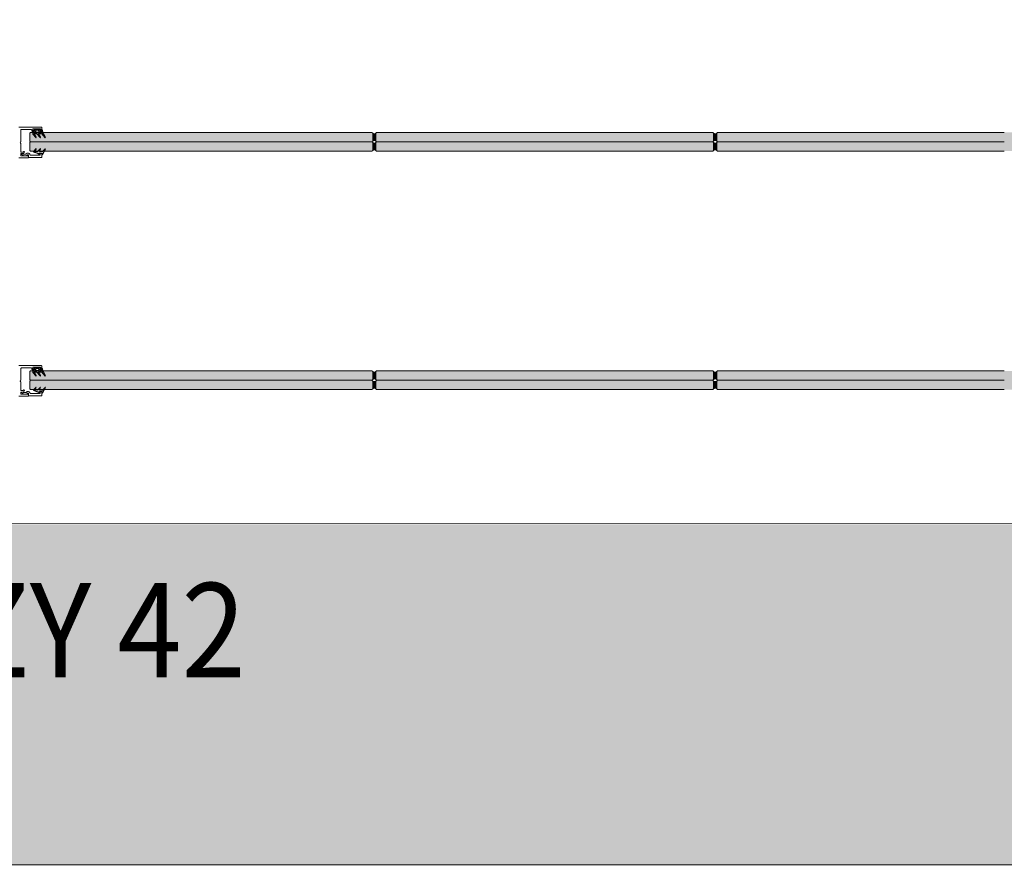
# Model space of a CAD drawing. Extents: x 9677 to 41339, y 4861 to 6330.
# Drawn here: x 13148 to 13514, y 4862 to 5176 of the extents above; entities that cross this region are included whole.
import ezdxf

# ---------------------------------------------------------------- set-up
doc = ezdxf.new("R2010")
doc.units = 0
doc.header["$LTSCALE"] = 2.5
doc.linetypes.add('DASHED', pattern=[0.75, 0.5, -0.25])
doc.layers.get('0').update_dxf_attribs({"linetype": 'CONTINUOUS'})
for name, color, linetype in [('1', 4, 'CONTINUOUS'), ('3', 2, 'DASHED'), ('A4PURSOM2', 3, 'CONTINUOUS'), ('H_', 4, 'CONTINUOUS'), ('OTSIKKO', 3, 'CONTINUOUS'), ('X-COM-FRAME', 2, 'CONTINUOUS')]:
    doc.layers.add(name, color=color, linetype=linetype)
doc.layers.add('Apuviivat', color=7, linetype='CONTINUOUS', plot=False)
for name, color, linetype, lineweight in [('E7', 7, 'CONTINUOUS', 70), ('Hatch (ISO)', 7, 'CONTINUOUS', 18), ('P SE0000 INLOOK GLAZY DB 36 PYSTYKARMI', 6, 'CONTINUOUS', 15), ('Title (ISO)', 7, 'CONTINUOUS', 50)]:
    doc.layers.add(name, color=color, linetype=linetype, lineweight=lineweight)
doc.styles.add('Swis721', font='swissl.ttf')

# ---------------------------------------------------------------- blocks, each defined once
blk = doc.blocks.new('PX4_vapaa')
at = {"layer": 'OTSIKKO'}
blk.add_lwpolyline([(-3.5, 1.2, -0.838237), (-3, 0.5, 0.977422), (-2.3, -0.2, -0.201513), (-1.9, 0), (0, 0), (0, 1.4, -0.773033), (0.7, 1.6), (4.5, -5.1, -0.87066), (4, -5.4), (0.6, -2), (-2.7, -2, 0.57735), (-3.1, -2.6), (-1.6, -5.1, -0.876976), (-2.1, -5.4), (-5.5, -2), (-8.1, -2.3, 0.531709), (-8.4, -2.9), (-7.1, -5.1, -0.876976), (-7.6, -5.4), (-10.7, -2.3, -0.548619), (-10.6, -1.8), (-5.3, 0.1), (-3.5, 1.2)], format="xyb", close=True, dxfattribs=at)
blk = doc.blocks.new('PX2_vapaa')
at = {"layer": 'A4PURSOM2'}
blk.add_lwpolyline([(-2.3, 7.4, -0.829254), (-1.7, 7), (-4.1, 2.7, 0.577185), (-3.8, 2.3), (-0.6, 2.5), (3.8, 7.4, -0.83503), (4.4, 7, 0.095366), (0.7, -1.6, -0.715032), (0, -1.5), (0, 0), (-2.1, 0, 0.414214), (-2.7, -0.6), (-2.7, -1.2), (-2.1, -1.2, -0.714879), (-1.9, -1.7), (-3.3, -2.8), (-8.6, -2.8), (-10, -1.7, -0.714879), (-9.8, -1.2), (-9.2, -1.2), (-9.2, -0.6, 0.414214), (-9.8, 0), (-10.4, 0, -0.414214), (-11.4, 1), (-11.4, 3.3), (-7.8, 7.4, -0.829254), (-7.2, 7), (-9.6, 2.7, 0.577185), (-9.3, 2.3), (-6.8, 2.3), (-2.3, 7.4)], format="xyb", dxfattribs=at)
blk.add_lwpolyline([(-7.2, 0.6), (-4.8, 0.6, -0.833333), (-4.8, -1.8), (-7.2, -1.8, -0.833333)], format="xyb", close=True, dxfattribs=at)

msp = doc.modelspace()

# ---------------------------------------------------------------- hatches: boundary and pattern name
at = {"layer": 'E7', "linetype": 'Continuous', "lineweight": 15}
h = msp.add_hatch(color=256, dxfattribs=at)
h.set_gradient(color1=(127, 223, 255), color2=(127, 223, 255), tint=1)
h.paths.add_polyline_path([(13279.17, 5130.78), (13278.88, 5130.49), (13261.3, 5130.49), (13156.66, 5130.49, 0.230795), (13156.72, 5130.6), (13156.72, 5130.63), (13156.55, 5130.63), (13156.31, 5130.49), (13155.11, 5130.49), (13155.15, 5130.54, 0.180041), (13155.19, 5130.63), (13155.19, 5130.63), (13154.95, 5130.63), (13154.69, 5130.49), (13153.63, 5130.49), (13153.65, 5130.51, 0.205993), (13153.7, 5130.61), (13153.7, 5130.63), (13153.47, 5130.63), (13153.22, 5130.49), (13152.16, 5130.49), (13151.87, 5130.78), (13151.87, 5132.22), (13261.3, 5132.22), (13279.17, 5132.22)])
h.paths.add_polyline_path([(13279.17, 5132.22), (13261.3, 5132.22), (13151.87, 5132.22), (13151.87, 5133.67), (13152.16, 5133.96), (13153.22, 5133.96), (13153.47, 5133.81), (13153.7, 5133.81), (13153.7, 5133.83, 0.205993), (13153.65, 5133.94), (13153.63, 5133.96), (13154.68, 5133.96), (13154.95, 5133.81), (13155.19, 5133.81), (13155.19, 5133.87), (13155.11, 5133.96), (13156.3, 5133.96), (13156.55, 5133.81), (13156.72, 5133.81), (13156.72, 5133.84, 0.238849), (13156.66, 5133.96), (13261.3, 5133.96), (13278.88, 5133.96), (13279.17, 5133.67)])
h = msp.add_hatch(color=256, dxfattribs=at)
h.set_gradient(color1=(127, 223, 255), color2=(127, 223, 255), tint=1)
h.paths.add_polyline_path([(13405.75, 5130.78), (13405.46, 5130.49), (13387.88, 5130.49), (13280.62, 5130.49), (13280.33, 5130.78), (13280.33, 5132.22), (13387.88, 5132.22), (13405.75, 5132.22)])
h.paths.add_polyline_path([(13405.75, 5132.22), (13387.88, 5132.22), (13280.33, 5132.22), (13280.33, 5133.67), (13280.62, 5133.96), (13387.88, 5133.96), (13405.46, 5133.96), (13405.75, 5133.67)])
h = msp.add_hatch(color=256, dxfattribs=at)
h.set_gradient(color1=(127, 223, 255), color2=(127, 223, 255), tint=1)
h.paths.add_polyline_path([(13531.57, 5130.78), (13531.28, 5130.49), (13530.21, 5130.49), (13529.96, 5130.63), (13529.73, 5130.63), (13529.73, 5130.61, 0.205993), (13529.78, 5130.51), (13529.8, 5130.49), (13528.75, 5130.49), (13528.48, 5130.63), (13528.25, 5130.63), (13528.25, 5130.58), (13528.32, 5130.49), (13527.13, 5130.49), (13526.89, 5130.63), (13526.71, 5130.63), (13526.71, 5130.6, 0.234778), (13526.77, 5130.49), (13513.64, 5130.49), (13407.19, 5130.49), (13406.9, 5130.78), (13406.9, 5132.22), (13513.64, 5132.22), (13531.57, 5132.22)])
h.paths.add_polyline_path([(13531.57, 5132.22), (13513.64, 5132.22), (13406.9, 5132.22), (13406.9, 5133.67), (13407.19, 5133.96), (13513.64, 5133.96), (13526.77, 5133.96, 0.234778), (13526.71, 5133.84), (13526.71, 5133.81), (13526.89, 5133.81), (13527.13, 5133.96), (13528.32, 5133.96), (13528.28, 5133.91, 0.180041), (13528.25, 5133.82), (13528.25, 5133.81), (13528.48, 5133.81), (13528.75, 5133.96), (13529.8, 5133.96), (13529.78, 5133.94, 0.205993), (13529.73, 5133.83), (13529.73, 5133.81), (13529.96, 5133.81), (13530.21, 5133.96), (13531.28, 5133.96), (13531.57, 5133.67)])
h = msp.add_hatch(color=256, dxfattribs=at)
h.set_gradient(color1=(127, 223, 255), color2=(127, 223, 255), tint=1)
h.paths.add_polyline_path([(13279.17, 5130.2), (13278.88, 5130.49), (13261.3, 5130.49), (13156.66, 5130.49, -0.230795), (13156.72, 5130.38), (13156.72, 5130.35), (13156.55, 5130.35), (13156.31, 5130.49), (13155.11, 5130.49), (13155.15, 5130.44, -0.180041), (13155.19, 5130.35), (13155.19, 5130.35), (13154.95, 5130.35), (13154.69, 5130.49), (13153.63, 5130.49), (13153.65, 5130.47, -0.205993), (13153.7, 5130.37), (13153.7, 5130.35), (13153.47, 5130.35), (13153.22, 5130.49), (13152.16, 5130.49), (13151.87, 5130.2), (13151.87, 5128.76), (13261.3, 5128.76), (13279.17, 5128.76)])
h.paths.add_polyline_path([(13279.17, 5128.76), (13261.3, 5128.76), (13151.87, 5128.76), (13151.87, 5127.31), (13152.16, 5127.02), (13153.22, 5127.02), (13153.47, 5127.17), (13153.7, 5127.17), (13153.7, 5127.15, -0.205993), (13153.65, 5127.04), (13153.63, 5127.02), (13154.68, 5127.02), (13154.95, 5127.17), (13155.19, 5127.17), (13155.19, 5127.11), (13155.11, 5127.02), (13156.3, 5127.02), (13156.55, 5127.17), (13156.72, 5127.17), (13156.72, 5127.14, -0.238849), (13156.66, 5127.02), (13261.3, 5127.02), (13278.88, 5127.02), (13279.17, 5127.31)])
h = msp.add_hatch(color=256, dxfattribs=at)
h.set_gradient(color1=(127, 223, 255), color2=(127, 223, 255), tint=1)
h.paths.add_polyline_path([(13405.75, 5130.2), (13405.46, 5130.49), (13387.88, 5130.49), (13280.62, 5130.49), (13280.33, 5130.2), (13280.33, 5128.76), (13387.88, 5128.76), (13405.75, 5128.76)])
h.paths.add_polyline_path([(13405.75, 5128.76), (13387.88, 5128.76), (13280.33, 5128.76), (13280.33, 5127.31), (13280.62, 5127.02), (13387.88, 5127.02), (13405.46, 5127.02), (13405.75, 5127.31)])
h = msp.add_hatch(color=256, dxfattribs=at)
h.set_gradient(color1=(127, 223, 255), color2=(127, 223, 255), tint=1)
h.paths.add_polyline_path([(13531.57, 5130.2), (13531.28, 5130.49), (13530.21, 5130.49), (13529.96, 5130.34), (13529.73, 5130.34), (13529.73, 5130.36, -0.205993), (13529.78, 5130.47), (13529.8, 5130.49), (13528.75, 5130.49), (13528.48, 5130.34), (13528.25, 5130.34), (13528.25, 5130.4), (13528.32, 5130.49), (13527.13, 5130.49), (13526.89, 5130.34), (13526.71, 5130.34), (13526.71, 5130.37, -0.234778), (13526.77, 5130.49), (13513.64, 5130.49), (13407.19, 5130.49), (13406.9, 5130.2), (13406.9, 5128.76), (13513.64, 5128.76), (13531.57, 5128.76)])
h.paths.add_polyline_path([(13531.57, 5128.76), (13513.64, 5128.76), (13406.9, 5128.76), (13406.9, 5127.31), (13407.19, 5127.02), (13513.64, 5127.02), (13526.77, 5127.02, -0.234778), (13526.71, 5127.14), (13526.71, 5127.17), (13526.89, 5127.17), (13527.13, 5127.02), (13528.32, 5127.02), (13528.28, 5127.07, -0.180041), (13528.25, 5127.16), (13528.25, 5127.17), (13528.48, 5127.17), (13528.75, 5127.02), (13529.8, 5127.02), (13529.78, 5127.04, -0.205993), (13529.73, 5127.15), (13529.73, 5127.17), (13529.96, 5127.17), (13530.21, 5127.02), (13531.28, 5127.02), (13531.57, 5127.31)])
h = msp.add_hatch(color=256, dxfattribs=at)
h.set_gradient(color1=(127, 223, 255), color2=(127, 223, 255), tint=1)
h.paths.add_polyline_path([(13279.18, 5042.32), (13278.89, 5042.03), (13261.3, 5042.03), (13156.67, 5042.03, 0.230795), (13156.72, 5042.15), (13156.72, 5042.18), (13156.55, 5042.18), (13156.31, 5042.03), (13155.11, 5042.03), (13155.15, 5042.08, 0.180041), (13155.19, 5042.17), (13155.19, 5042.18), (13154.96, 5042.18), (13154.69, 5042.03), (13153.64, 5042.03), (13153.66, 5042.05, 0.205993), (13153.7, 5042.16), (13153.7, 5042.18), (13153.47, 5042.18), (13153.22, 5042.03), (13152.16, 5042.03), (13151.87, 5042.32), (13151.87, 5043.77), (13261.3, 5043.77), (13279.18, 5043.77)])
h.paths.add_polyline_path([(13279.18, 5043.77), (13261.3, 5043.77), (13151.87, 5043.77), (13151.87, 5045.21), (13152.16, 5045.5), (13153.22, 5045.5), (13153.47, 5045.36), (13153.7, 5045.36), (13153.7, 5045.37, 0.205993), (13153.66, 5045.48), (13153.63, 5045.5), (13154.69, 5045.5), (13154.96, 5045.36), (13155.19, 5045.36), (13155.19, 5045.41), (13155.11, 5045.5), (13156.3, 5045.5), (13156.55, 5045.36), (13156.72, 5045.36), (13156.72, 5045.38, 0.238849), (13156.66, 5045.5), (13261.3, 5045.5), (13278.89, 5045.5), (13279.18, 5045.21)])
h = msp.add_hatch(color=256, dxfattribs=at)
h.set_gradient(color1=(127, 223, 255), color2=(127, 223, 255), tint=1)
h.paths.add_polyline_path([(13405.75, 5042.32), (13405.46, 5042.03), (13387.88, 5042.03), (13280.62, 5042.03), (13280.33, 5042.32), (13280.33, 5043.77), (13387.88, 5043.77), (13405.75, 5043.77)])
h.paths.add_polyline_path([(13405.75, 5043.77), (13387.88, 5043.77), (13280.33, 5043.77), (13280.33, 5045.21), (13280.62, 5045.5), (13387.88, 5045.5), (13405.46, 5045.5), (13405.75, 5045.21)])
h = msp.add_hatch(color=256, dxfattribs=at)
h.set_gradient(color1=(127, 223, 255), color2=(127, 223, 255), tint=1)
h.paths.add_polyline_path([(13531.57, 5042.32), (13531.28, 5042.03), (13530.22, 5042.03), (13529.97, 5042.18), (13529.74, 5042.18), (13529.74, 5042.16, 0.205993), (13529.78, 5042.05), (13529.8, 5042.03), (13528.75, 5042.03), (13528.48, 5042.18), (13528.25, 5042.18), (13528.25, 5042.12), (13528.33, 5042.03), (13527.13, 5042.03), (13526.89, 5042.18), (13526.72, 5042.18), (13526.72, 5042.15, 0.234778), (13526.77, 5042.03), (13513.64, 5042.03), (13407.19, 5042.03), (13406.91, 5042.32), (13406.91, 5043.77), (13513.64, 5043.77), (13531.57, 5043.77)])
h.paths.add_polyline_path([(13531.57, 5043.77), (13513.64, 5043.77), (13406.91, 5043.77), (13406.91, 5045.21), (13407.19, 5045.5), (13513.64, 5045.5), (13526.77, 5045.5, 0.234778), (13526.72, 5045.39), (13526.72, 5045.36), (13526.89, 5045.36), (13527.13, 5045.5), (13528.33, 5045.5), (13528.29, 5045.45, 0.180041), (13528.25, 5045.36), (13528.25, 5045.36), (13528.48, 5045.36), (13528.75, 5045.5), (13529.8, 5045.5), (13529.78, 5045.48, 0.205993), (13529.74, 5045.38), (13529.74, 5045.36), (13529.97, 5045.36), (13530.22, 5045.5), (13531.28, 5045.5), (13531.57, 5045.21)])
h = msp.add_hatch(color=256, dxfattribs=at)
h.set_gradient(color1=(127, 223, 255), color2=(127, 223, 255), tint=1)
h.paths.add_polyline_path([(13279.18, 5041.74), (13278.89, 5042.03), (13261.3, 5042.03), (13156.67, 5042.03, -0.230795), (13156.72, 5041.92), (13156.72, 5041.89), (13156.55, 5041.89), (13156.31, 5042.03), (13155.11, 5042.03), (13155.15, 5041.99, -0.180041), (13155.19, 5041.89), (13155.19, 5041.89), (13154.96, 5041.89), (13154.69, 5042.03), (13153.64, 5042.03), (13153.66, 5042.01, -0.205993), (13153.7, 5041.91), (13153.7, 5041.89), (13153.47, 5041.89), (13153.22, 5042.03), (13152.16, 5042.03), (13151.87, 5041.74), (13151.87, 5040.3), (13261.3, 5040.3), (13279.18, 5040.3)])
h.paths.add_polyline_path([(13279.18, 5040.3), (13261.3, 5040.3), (13151.87, 5040.3), (13151.87, 5038.85), (13152.16, 5038.57), (13153.22, 5038.57), (13153.47, 5038.71), (13153.7, 5038.71), (13153.7, 5038.69, -0.205993), (13153.66, 5038.59), (13153.63, 5038.57), (13154.69, 5038.57), (13154.96, 5038.71), (13155.19, 5038.71), (13155.19, 5038.65), (13155.11, 5038.57), (13156.3, 5038.57), (13156.55, 5038.71), (13156.72, 5038.71), (13156.72, 5038.68, -0.238849), (13156.66, 5038.57), (13261.3, 5038.57), (13278.89, 5038.57), (13279.18, 5038.85)])
h = msp.add_hatch(color=256, dxfattribs=at)
h.set_gradient(color1=(127, 223, 255), color2=(127, 223, 255), tint=1)
h.paths.add_polyline_path([(13405.75, 5041.74), (13405.46, 5042.03), (13387.88, 5042.03), (13280.62, 5042.03), (13280.33, 5041.74), (13280.33, 5040.3), (13387.88, 5040.3), (13405.75, 5040.3)])
h.paths.add_polyline_path([(13405.75, 5040.3), (13387.88, 5040.3), (13280.33, 5040.3), (13280.33, 5038.85), (13280.62, 5038.57), (13387.88, 5038.57), (13405.46, 5038.57), (13405.75, 5038.85)])
h = msp.add_hatch(color=256, dxfattribs=at)
h.set_gradient(color1=(127, 223, 255), color2=(127, 223, 255), tint=1)
h.paths.add_polyline_path([(13531.57, 5041.74), (13531.28, 5042.03), (13530.22, 5042.03), (13529.97, 5041.89), (13529.74, 5041.89), (13529.74, 5041.91, -0.205993), (13529.78, 5042.01), (13529.8, 5042.03), (13528.75, 5042.03), (13528.48, 5041.89), (13528.25, 5041.89), (13528.25, 5041.95), (13528.33, 5042.03), (13527.13, 5042.03), (13526.89, 5041.89), (13526.72, 5041.89), (13526.72, 5041.92, -0.234778), (13526.77, 5042.03), (13513.64, 5042.03), (13407.19, 5042.03), (13406.91, 5041.74), (13406.91, 5040.3), (13513.64, 5040.3), (13531.57, 5040.3)])
h.paths.add_polyline_path([(13531.57, 5040.3), (13513.64, 5040.3), (13406.91, 5040.3), (13406.91, 5038.85), (13407.19, 5038.57), (13513.64, 5038.57), (13526.77, 5038.57, -0.234778), (13526.72, 5038.68), (13526.72, 5038.71), (13526.89, 5038.71), (13527.13, 5038.57), (13528.33, 5038.57), (13528.29, 5038.61, -0.180041), (13528.25, 5038.71), (13528.25, 5038.71), (13528.48, 5038.71), (13528.75, 5038.57), (13529.8, 5038.57), (13529.78, 5038.59, -0.205993), (13529.74, 5038.69), (13529.74, 5038.71), (13529.97, 5038.71), (13530.22, 5038.57), (13531.28, 5038.57), (13531.57, 5038.85)])
at = {"layer": 'H_', "linetype": 'Continuous', "lineweight": 15}
h = msp.add_hatch(color=256, dxfattribs=at)
h.dxf.hatch_style = 1
h.set_gradient(color1=(192, 192, 192), color2=(192, 192, 192), tint=1)
h.paths.add_polyline_path([(13280.33, 5130.78, 0.32388), (13279.17, 5130.78), (13279.17, 5133.67, 0.32388), (13280.33, 5133.67)])
h = msp.add_hatch(color=256, dxfattribs=at)
h.dxf.hatch_style = 1
h.set_gradient(color1=(192, 192, 192), color2=(192, 192, 192), tint=1)
h.paths.add_polyline_path([(13405.75, 5133.67, 0.32388), (13406.9, 5133.67), (13406.9, 5130.78, 0.32388), (13405.75, 5130.78)])
h = msp.add_hatch(color=256, dxfattribs=at)
h.dxf.hatch_style = 1
h.set_gradient(color1=(192, 192, 192), color2=(192, 192, 192), tint=1)
h.paths.add_polyline_path([(13280.33, 5130.2, -0.32388), (13279.17, 5130.2), (13279.17, 5127.31, -0.32388), (13280.33, 5127.31)])
h = msp.add_hatch(color=256, dxfattribs=at)
h.dxf.hatch_style = 1
h.set_gradient(color1=(192, 192, 192), color2=(192, 192, 192), tint=1)
h.paths.add_polyline_path([(13405.75, 5127.31, -0.32388), (13406.9, 5127.31), (13406.9, 5130.2, -0.32388), (13405.75, 5130.2)])
h = msp.add_hatch(color=256, dxfattribs=at)
h.dxf.hatch_style = 1
h.set_gradient(color1=(192, 192, 192), color2=(192, 192, 192), tint=1)
h.paths.add_polyline_path([(13280.33, 5042.32, 0.32388), (13279.18, 5042.32), (13279.18, 5045.21, 0.32388), (13280.33, 5045.21)])
h = msp.add_hatch(color=256, dxfattribs=at)
h.dxf.hatch_style = 1
h.set_gradient(color1=(192, 192, 192), color2=(192, 192, 192), tint=1)
h.paths.add_polyline_path([(13405.75, 5045.21, 0.32388), (13406.91, 5045.21), (13406.91, 5042.32, 0.32388), (13405.75, 5042.32)])
h = msp.add_hatch(color=256, dxfattribs=at)
h.dxf.hatch_style = 1
h.set_gradient(color1=(192, 192, 192), color2=(192, 192, 192), tint=1)
h.paths.add_polyline_path([(13280.33, 5041.74, -0.32388), (13279.18, 5041.74), (13279.18, 5038.85, -0.32388), (13280.33, 5038.85)])
h = msp.add_hatch(color=256, dxfattribs=at)
h.dxf.hatch_style = 1
h.set_gradient(color1=(192, 192, 192), color2=(192, 192, 192), tint=1)
h.paths.add_polyline_path([(13405.75, 5038.85, -0.32388), (13406.91, 5038.85), (13406.91, 5041.74, -0.32388), (13405.75, 5041.74)])
at = {"layer": 'Hatch (ISO)', "lineweight": 15, "true_color": 0x939597}
msp.add_hatch(color=252, dxfattribs=at).paths.add_polyline_path([(12205.67, 4862.07), (13876.71, 4862.07), (13876.71, 4988.6), (12232.6, 4988.6)])

# ---------------------------------------------------------------- linework, layer by layer
at = {"layer": '1', "lineweight": 15}
for points in [[(13147.76, 5124.53), (13151.31, 5124.53, 0.414214), (13151.4, 5124.62), (13151.4, 5124.97, 0.414214), (13151.11, 5125.26), (13148.63, 5125.26, -0.414214), (13148.49, 5125.4), (13148.49, 5125.96, -0.414214), (13148.63, 5126.1), (13149.19, 5126.1, -0.131652), (13149.23, 5126.09), (13149.29, 5126.06, 0.131652), (13149.34, 5126.04), (13149.36, 5126.04, 0.242323), (13149.48, 5126.11), (13149.84, 5126.61, 0.806279), (13149.61, 5126.86), (13149.29, 5126.68, -0.131652), (13149.22, 5126.66), (13148.63, 5126.66, -0.414214), (13148.49, 5126.8), (13148.49, 5129.91, 0.131652), (13148.47, 5129.96), (13148.35, 5130.17, -0.267949), (13148.35, 5130.26), (13148.47, 5130.47, 0.131652), (13148.49, 5130.51), (13148.49, 5134.73, -0.414214), (13148.78, 5135.02), (13152.45, 5135.02, -0.414214), (13152.6, 5134.88), (13152.6, 5134.73, 0.414214), (13153.03, 5134.29), (13153.25, 5134.29, 1), (13153.25, 5134.67), (13153.12, 5134.67, -0.414214), (13152.98, 5134.82), (13152.98, 5135.02, -0.414214), (13153.27, 5135.31), (13155.69, 5135.31, -0.414214), (13155.98, 5135.02), (13155.98, 5134.82, -0.414214), (13155.83, 5134.67), (13155.73, 5134.67, 1), (13155.73, 5134.29), (13156.21, 5134.29, 0.414214), (13156.36, 5134.44), (13156.36, 5135.75, 0.414214), (13156.21, 5135.9), (13147.76, 5135.9, 0.414214)], [(13147.76, 5036.07), (13151.32, 5036.07, 0.414214), (13151.4, 5036.16), (13151.4, 5036.51, 0.414214), (13151.11, 5036.8), (13148.63, 5036.8, -0.414214), (13148.49, 5036.95), (13148.49, 5037.5, -0.414214), (13148.63, 5037.65), (13149.19, 5037.65, -0.131652), (13149.23, 5037.64), (13149.29, 5037.6, 0.131652), (13149.34, 5037.59), (13149.36, 5037.59, 0.242323), (13149.48, 5037.65), (13149.84, 5038.15, 0.806279), (13149.61, 5038.41), (13149.29, 5038.22, -0.131652), (13149.22, 5038.2), (13148.63, 5038.2, -0.414214), (13148.49, 5038.35), (13148.49, 5041.46, 0.131652), (13148.48, 5041.5), (13148.35, 5041.71, -0.267949), (13148.35, 5041.8), (13148.48, 5042.01, 0.131652), (13148.49, 5042.06), (13148.49, 5046.28, -0.414214), (13148.78, 5046.57), (13152.45, 5046.57, -0.414214), (13152.6, 5046.42), (13152.6, 5046.28, 0.414214), (13153.04, 5045.84), (13153.26, 5045.84, 1), (13153.26, 5046.22), (13153.12, 5046.22, -0.414214), (13152.98, 5046.36), (13152.98, 5046.57, -0.414214), (13153.27, 5046.86), (13155.69, 5046.86, -0.414214), (13155.98, 5046.57), (13155.98, 5046.36, -0.414214), (13155.84, 5046.22), (13155.73, 5046.22, 1), (13155.73, 5045.84), (13156.21, 5045.84, 0.414214), (13156.36, 5045.98), (13156.36, 5047.3, 0.414214), (13156.21, 5047.44), (13147.76, 5047.44, 0.414214)]]:
    msp.add_lwpolyline(points, format="xyb", dxfattribs=at)
at = {"layer": '3', "linetype": 'ByBlock', "lineweight": 15}
for points in [[(13155.73, 5126.25, 0.856204), (13155.67, 5125.88, -0.326276), (13155.77, 5125.74), (13155.77, 5125.67, -0.414214), (13155.63, 5125.52), (13152.13, 5125.52, -0.414214), (13151.98, 5125.67), (13151.98, 5125.67, 0.414214), (13151.4, 5126.25), (13150.94, 5126.25, 0.198912), (13150.73, 5126.16), (13150.55, 5125.98, -0.198912), (13150.35, 5125.9), (13149.36, 5125.9, -0.131652), (13149.31, 5125.91), (13149.1, 5126.03, 0.131652), (13149.06, 5126.04), (13148.76, 5126.04, 0.767327), (13148.7, 5125.83), (13149.25, 5125.51, 0.131652), (13149.97, 5125.32), (13150.65, 5125.32, 0.198912), (13150.75, 5125.36), (13151.02, 5125.62, -0.198912), (13151.12, 5125.67), (13151.26, 5125.67, -0.414214), (13151.4, 5125.52), (13151.4, 5124.73, 0.414214), (13151.49, 5124.64), (13156.21, 5124.64, 0.414214), (13156.36, 5124.79), (13156.36, 5126.1, 0.414214), (13156.21, 5126.25)], [(13155.73, 5037.79, 0.856204), (13155.68, 5037.42, -0.326276), (13155.78, 5037.28), (13155.78, 5037.21, -0.414214), (13155.63, 5037.06), (13152.13, 5037.06, -0.414214), (13151.99, 5037.21), (13151.99, 5037.21, 0.414214), (13151.4, 5037.79), (13150.94, 5037.79, 0.198912), (13150.74, 5037.71), (13150.56, 5037.53, -0.198912), (13150.35, 5037.44), (13149.36, 5037.44, -0.131652), (13149.31, 5037.45), (13149.1, 5037.58, 0.131652), (13149.06, 5037.59), (13148.76, 5037.59, 0.767327), (13148.7, 5037.37), (13149.25, 5037.05, 0.131652), (13149.98, 5036.86), (13150.65, 5036.86, 0.198912), (13150.76, 5036.9), (13151.02, 5037.17, -0.198912), (13151.12, 5037.21), (13151.26, 5037.21, -0.414214), (13151.4, 5037.06), (13151.4, 5036.28, 0.414214), (13151.49, 5036.19), (13156.21, 5036.19, 0.414214), (13156.36, 5036.33), (13156.36, 5037.65, 0.414214), (13156.21, 5037.79)]]:
    msp.add_lwpolyline(points, format="xyb", close=True, dxfattribs=at)
at = {"layer": 'Apuviivat', "lineweight": 15, "ltscale": 0.01}
msp.add_line((13876.71, 4988.6), (12141.34, 4989.17), dxfattribs=at)
at = {"layer": 'E7', "lineweight": 15}
for centre, start, end in [((13279.75, 5134.47), 234.1078, 305.8922), ((13406.33, 5134.47), 234.1078, 305.8922), ((13279.75, 5129.98), 54.1078, 125.8922), ((13279.75, 5131), 234.1078, 305.8922), ((13406.33, 5129.98), 54.1078, 125.8922), ((13406.33, 5131), 234.1078, 305.8922), ((13279.75, 5126.51), 54.1078, 125.8922), ((13406.33, 5126.51), 54.1078, 125.8922), ((13279.75, 5046.01), 234.1078, 305.8922), ((13406.33, 5046.01), 234.1078, 305.8922), ((13279.75, 5041.52), 54.1078, 125.8922), ((13279.75, 5042.54), 234.1078, 305.8922), ((13406.33, 5041.52), 54.1078, 125.8922), ((13406.33, 5042.54), 234.1078, 305.8922), ((13279.75, 5038.06), 54.1078, 125.8922), ((13406.33, 5038.06), 54.1078, 125.8922)]:
    msp.add_arc(centre, 0.986, start, end, dxfattribs=at)
at = {"layer": 'P SE0000 INLOOK GLAZY DB 36 PYSTYKARMI', "linetype": 'Continuous', "lineweight": 15}
msp.add_lwpolyline([(11776.71, 4862.27), (13876.71, 4862.27), (13876.71, 6329.89), (11776.71, 6329.89)], close=True, dxfattribs=at)
at = {"layer": 'X-COM-FRAME', "color": 1, "linetype": 'Continuous', "lineweight": 15}
for points in [[(13261.3, 5133.96), (13152.16, 5133.96), (13151.87, 5133.67), (13151.87, 5130.78), (13152.16, 5130.49), (13261.3, 5130.49)], [(13261.25, 5130.49), (13278.88, 5130.49), (13279.17, 5130.78), (13279.17, 5133.67), (13278.88, 5133.96), (13261.25, 5133.96)], [(13261.3, 5130.49), (13278.88, 5130.49), (13279.17, 5130.78), (13279.17, 5133.67), (13278.88, 5133.96), (13261.3, 5133.96)], [(13387.88, 5133.96), (13280.62, 5133.96), (13280.33, 5133.67), (13280.33, 5130.78), (13280.62, 5130.49), (13387.88, 5130.49)], [(13387.88, 5130.49), (13405.46, 5130.49), (13405.75, 5130.78), (13405.75, 5133.67), (13405.46, 5133.96), (13387.88, 5133.96)], [(13513.64, 5133.96), (13407.19, 5133.96), (13406.9, 5133.67), (13406.9, 5130.78), (13407.19, 5130.49), (13513.64, 5130.49)], [(13513.64, 5133.96), (13407.19, 5133.96), (13406.9, 5133.67), (13406.9, 5130.78), (13407.19, 5130.49), (13513.64, 5130.49)], [(13261.3, 5127.02), (13152.16, 5127.02), (13151.87, 5127.31), (13151.87, 5130.2), (13152.16, 5130.49), (13261.3, 5130.49)], [(13261.25, 5130.49), (13278.88, 5130.49), (13279.17, 5130.2), (13279.17, 5127.31), (13278.88, 5127.02), (13261.25, 5127.02)], [(13261.3, 5130.49), (13278.88, 5130.49), (13279.17, 5130.2), (13279.17, 5127.31), (13278.88, 5127.02), (13261.3, 5127.02)], [(13387.88, 5127.02), (13280.62, 5127.02), (13280.33, 5127.31), (13280.33, 5130.2), (13280.62, 5130.49), (13387.88, 5130.49)], [(13387.88, 5130.49), (13405.46, 5130.49), (13405.75, 5130.2), (13405.75, 5127.31), (13405.46, 5127.02), (13387.88, 5127.02)], [(13513.64, 5127.02), (13407.19, 5127.02), (13406.9, 5127.31), (13406.9, 5130.2), (13407.19, 5130.49), (13513.64, 5130.49)], [(13513.64, 5127.02), (13407.19, 5127.02), (13406.9, 5127.31), (13406.9, 5130.2), (13407.19, 5130.49), (13513.64, 5130.49)], [(13261.3, 5045.5), (13152.16, 5045.5), (13151.87, 5045.21), (13151.87, 5042.32), (13152.16, 5042.03), (13261.3, 5042.03)], [(13261.25, 5042.03), (13278.89, 5042.03), (13279.18, 5042.32), (13279.18, 5045.21), (13278.89, 5045.5), (13261.25, 5045.5)], [(13261.3, 5042.03), (13278.89, 5042.03), (13279.18, 5042.32), (13279.18, 5045.21), (13278.89, 5045.5), (13261.3, 5045.5)], [(13387.88, 5045.5), (13280.62, 5045.5), (13280.33, 5045.21), (13280.33, 5042.32), (13280.62, 5042.03), (13387.88, 5042.03)], [(13387.88, 5042.03), (13405.46, 5042.03), (13405.75, 5042.32), (13405.75, 5045.21), (13405.46, 5045.5), (13387.88, 5045.5)], [(13513.64, 5045.5), (13407.19, 5045.5), (13406.91, 5045.21), (13406.91, 5042.32), (13407.19, 5042.03), (13513.64, 5042.03)], [(13513.64, 5045.5), (13407.19, 5045.5), (13406.91, 5045.21), (13406.91, 5042.32), (13407.19, 5042.03), (13513.64, 5042.03)], [(13261.3, 5038.57), (13152.16, 5038.57), (13151.87, 5038.85), (13151.87, 5041.74), (13152.16, 5042.03), (13261.3, 5042.03)], [(13261.25, 5042.03), (13278.89, 5042.03), (13279.18, 5041.74), (13279.18, 5038.85), (13278.89, 5038.57), (13261.25, 5038.57)], [(13261.3, 5042.03), (13278.89, 5042.03), (13279.18, 5041.74), (13279.18, 5038.85), (13278.89, 5038.57), (13261.3, 5038.57)], [(13387.88, 5038.57), (13280.62, 5038.57), (13280.33, 5038.85), (13280.33, 5041.74), (13280.62, 5042.03), (13387.88, 5042.03)], [(13387.88, 5042.03), (13405.46, 5042.03), (13405.75, 5041.74), (13405.75, 5038.85), (13405.46, 5038.57), (13387.88, 5038.57)], [(13513.64, 5038.57), (13407.19, 5038.57), (13406.91, 5038.85), (13406.91, 5041.74), (13407.19, 5042.03), (13513.64, 5042.03)], [(13513.64, 5038.57), (13407.19, 5038.57), (13406.91, 5038.85), (13406.91, 5041.74), (13407.19, 5042.03), (13513.64, 5042.03)]]:
    msp.add_lwpolyline(points, dxfattribs=at)

# ---------------------------------------------------------------- block references
at = {"lineweight": 15, "xscale": -0.2915277797810701, "yscale": 0.2915277797810701, "zscale": 0.2915277797810701, "rotation": 180}
for name, p in [('PX2_vapaa', (13156.36, 5134.29)), ('PX4_vapaa', (13156.36, 5126.25)), ('PX2_vapaa', (13156.36, 5045.84)), ('PX4_vapaa', (13156.36, 5037.79))]:
    msp.add_blockref(name, p, dxfattribs=at)

# ---------------------------------------------------------------- texts
at = {"layer": 'Title (ISO)', "color": 7, "lineweight": 15, "true_color": 0xffffff, "insert": (13055.39, 4966.8), "char_height": 35, "attachment_point": 2, "style": 'Swis721'}
msp.add_mtext('{\\fFutura Bk BT|b0|i0|c0|p34;\\W0.9;INLOOK GLAZY 42}', dxfattribs=at)

doc.saveas('drawing.dxf')
